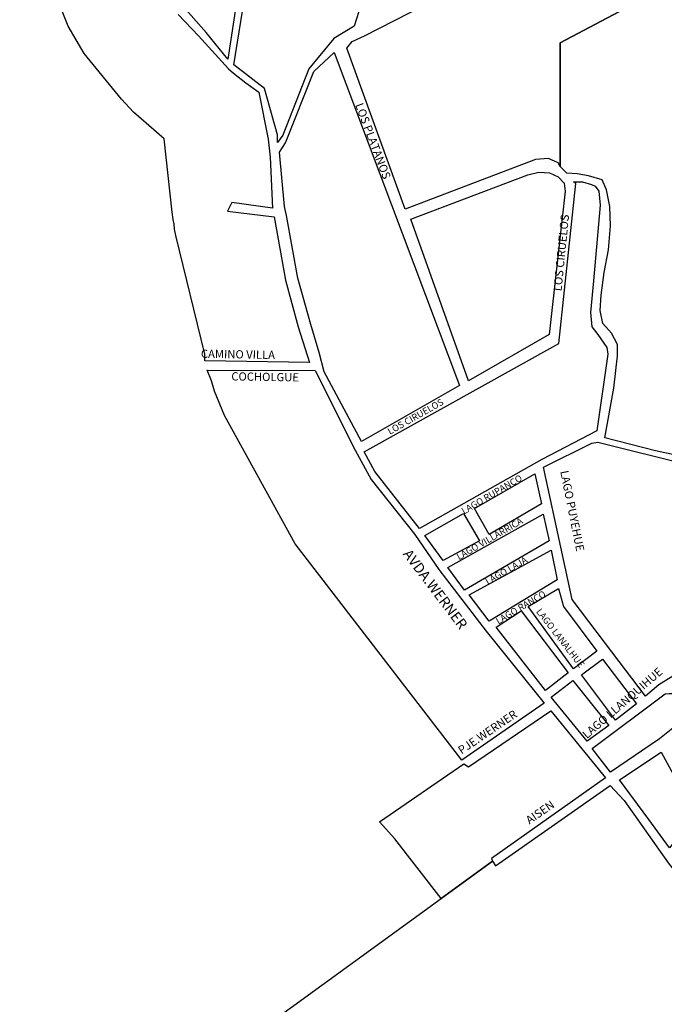
# Model space of a CAD drawing. Extents: x 679241 to 686583, y 5942971 to 5952238.
# Drawn here: x 681451 to 682078, y 5946932 to 5947890 of the extents above; entities that cross this region are included whole.
import ezdxf

# ---------------------------------------------------------------- set-up
doc = ezdxf.new("R2010")
doc.units = 0
doc.header["$MEASUREMENT"] = 0
for name, color, linetype in [('1MANZ', 7, 'Continuous'), ('2MANZ', 7, 'Continuous'), ('3MANZ', 7, 'Continuous')]:
    doc.layers.add(name, color=color, linetype=linetype)

msp = doc.modelspace()

# ---------------------------------------------------------------- linework, layer by layer
at = {"linetype": 'Continuous'}
for points in [[(682071.875, 5948298), (682120.875, 5948290), (682135.6875, 5948287), (682085.5, 5947925), (681976.9375, 5947867.5), (681976.875, 5947747), (681974.9375, 5947750.5), (681965.625, 5947755), (681952.9375, 5947754), (681826.0625, 5947705.5), (681769.125, 5947862), (681774.5625, 5947868.5), (681786.4375, 5947874), (682020.6875, 5947994), (682024.9375, 5947995.5), (682029.75, 5948004)], [(681659.3125, 5947846), (681699.8125, 5948097), (681767.625, 5948085.5), (681822.75, 5948073.5), (681815.5625, 5948034), (681802.75, 5947978), (681783.375, 5947905), (681776.4375, 5947883.5), (681756.6875, 5947871.5), (681732.4375, 5947842), (681707.0625, 5947777.5), (681701.8125, 5947770.5), (681701.8125, 5947778), (681689.3125, 5947823)], [(681756.8125, 5947858), (681879, 5947534), (681783.4375, 5947479.5), (681747.25, 5947547.5), (681742.25, 5947566), (681734.1875, 5947593.5), (681721.6875, 5947638.5), (681710.5, 5947699.5), (681708.6875, 5947708), (681703.875, 5947761), (681709.6875, 5947770), (681737.0625, 5947839.5)], [(681831.4375, 5947696), (681945.4375, 5947739), (681956, 5947741.5), (681966.5, 5947741), (681975.0625, 5947737), (681980.6875, 5947731), (681981.5625, 5947723), (681966.1875, 5947583.5), (681887.8125, 5947538.5)], [(681989.75, 5947732), (681998.625, 5947732), (682007.375, 5947729.5), (682010.875, 5947728), (682014.4375, 5947723), (682015.75, 5947709.5), (682009.1875, 5947636), (682006.375, 5947605), (682007.75, 5947591), (682013.4375, 5947583.5), (682022.3125, 5947571), (682023.25, 5947564.5), (682012.375, 5947490), (681958.9375, 5947462), (681840, 5947395), (681796.5625, 5947450.5), (681786.125, 5947469.5), (681975.5, 5947575), (681992.125, 5947730.5)], [(681633.375, 5947549), (681738.3125, 5947548.5), (681777.375, 5947471), (681793, 5947442.5), (681835.4375, 5947389), (681858.75, 5947355), (681881.125, 5947326), (681905, 5947295), (681961.4375, 5947225), (681881.25, 5947169.5), (681719.125, 5947380), (681650.125, 5947505), (681640.5625, 5947528.5), (681637.4375, 5947538.5)], [(681960.5625, 5947454.5), (682007.6875, 5947478), (682013.625, 5947479), (682103.5, 5947456.5), (682120.0625, 5947454.5), (682140.75, 5947453), (682175.625, 5947456.5), (682200.875, 5947461), (682180.25, 5947418.5), (682161.75, 5947379.5), (682158.375, 5947366.5), (682154.3125, 5947350), (682155.0625, 5947343), (682133, 5947302), (682122.25, 5947281), (682113.1875, 5947270.5), (682093.375, 5947255.5), (682072.9375, 5947243), (682059.75, 5947232), (682020.8125, 5947283), (681988.6875, 5947326)], [(681952.0625, 5947448), (681958.8125, 5947419), (681907.625, 5947389), (681893.375, 5947414.5)], [(681882.875, 5947409.5), (681898.25, 5947383), (681863.0625, 5947364), (681845.125, 5947388)], [(681960.3125, 5947409), (681966.3125, 5947383), (681883.875, 5947335), (681867.625, 5947357)], [(681967.9375, 5947374), (681973.8125, 5947345), (681907.8125, 5947305), (681888.1875, 5947330.5)], [(681975.375, 5947336.5), (681979.9375, 5947319), (682012.6875, 5947275.5), (681989.8125, 5947258.5), (681945.875, 5947319)], [(681938.9375, 5947315), (681984.75, 5947254.5), (681962.5625, 5947237.5), (681914.5, 5947299)], [(682018, 5947268), (682051.125, 5947224.5), (682030.8125, 5947208.5), (681997.5625, 5947252.5)], [(681989.3125, 5947247), (682024.0625, 5947203.5), (682003, 5947188), (681967.9375, 5947231)], [(682078.875, 5947234), (682083, 5947234.5), (682086.4375, 5947234.5), (682088.875, 5947232.5), (682093.375, 5947225.5), (682094.4375, 5947219.5), (682094.25, 5947217), (682093.8125, 5947209.5), (682091.4375, 5947204.5), (682073.5625, 5947190.5), (682025.75, 5947158), (682008.125, 5947181)], [(681883.1875, 5947166), (681887.75, 5947163), (681967.625, 5947217.5), (682020.9375, 5947152.5), (681910.0625, 5947074), (681911.0625, 5947071.5), (681861.1875, 5947035), (681815.875, 5947093), (681801.0625, 5947109.5)], [(682083.3125, 5947084.5), (682063.25, 5947112), (682034.4375, 5947150.5), (682075.125, 5947177.5), (682108.625, 5947116)]]:
    msp.add_lwpolyline(points, close=True, dxfattribs=at)
for points in [[(681692.4375, 5948107), (681653.5, 5947851.5), (681632.4375, 5947877.5), (681612.875, 5947899.5)], [(682124.5, 5947459), (682069.6875, 5947470.5), (682020.25, 5947483), (682029.1875, 5947531.5), (682032.5625, 5947563), (682032.625, 5947574), (682026.8125, 5947585), (682018.5, 5947594.5), (682015.75, 5947607), (682016.625, 5947622), (682019.75, 5947644), (682023.75, 5947666), (682025.75, 5947689.5), (682025.1875, 5947708), (682022.0625, 5947724.5), (682017.75, 5947734), (682004.375, 5947738), (681993.4375, 5947740), (681983.25, 5947740.5), (681976.875, 5947747), (681976.9375, 5947867.5), (682085.5, 5947925)], [(681605.1875, 5947895), (681624.9375, 5947874), (681654, 5947842), (681659.0625, 5947838), (681671, 5947828.5), (681683.5, 5947819.5), (681692.8125, 5947773.5), (681693.8125, 5947765), (681694.8125, 5947756), (681697.0625, 5947706.5), (681657.25, 5947712), (681653.3125, 5947703.5), (681698.625, 5947698), (681709.6875, 5947636.5), (681721.875, 5947591), (681733.0625, 5947556.5), (681631.1875, 5947558), (681631.1875, 5947564.5), (681603, 5947680), (681601.625, 5947686), (681601.1875, 5947691), (681600.1875, 5947695.5), (681599.25, 5947702.5), (681591.625, 5947774), (681561.625, 5947800), (681549.875, 5947812.5), (681513.5625, 5947857), (681498, 5947883.5), (681488.4375, 5947908)], [(681450.9375, 5946737.5), (681861.1875, 5947035), (681911.0625, 5947071.5), (681913.8125, 5947067), (682025.4375, 5947145), (682039, 5947130.5), (682056.4375, 5947106), (682076.3125, 5947077.5), (682083.0625, 5947068.5), (682094.375, 5947054.5), (682113.3125, 5947039), (682117.8125, 5947037.5), (682128.875, 5947033.5), (682140.6875, 5947030), (682153.875, 5947026.5), (682162.5625, 5947021.5), (682178.0625, 5947009.5), (682184.4375, 5947002.5), (682205.3125, 5946981.5), (682223.1875, 5946957), (682235.75, 5946935), (682248.875, 5946901)]]:
    msp.add_lwpolyline(points, dxfattribs=at)

# ---------------------------------------------------------------- texts
at = {"layer": '1MANZ'}
msp.add_text('AVDA.WERNER', height=10, rotation=307.14, dxfattribs=at).set_placement((681823.31, 5947370))
at = {"layer": '2MANZ'}
for s, rotation, p in [('LOS PLATANOS', 290.66, (681777.25, 5947807)), ('LOS CIRUELOS', 84.34, (681978.19, 5947625.5)), ('CAMINO VILLA', 359.07, (681627.25, 5947561)), ('COCHOLGUE', 359.07, (681656.81, 5947539)), ('LAGO PUYEHUE', 281.39, (681976.88, 5947450.5)), ('LAGO LLANQUIHUE', 40.83, (682002.81, 5947190)), ('PJE.WERNER', 34.15, (681880.88, 5947175)), ('AISEN', 34.72, (681946.94, 5947107))]:
    msp.add_text(s, height=8, rotation=rotation, dxfattribs=at).set_placement(p)
at = {"layer": '3MANZ'}
for s, rotation, p in [('LOS CIRUELOS', 29.57, (681811.19, 5947486)), ('LAGO RUPANCO', 30.38, (681883.25, 5947408.5)), ('LAGO VILLARRICA', 30.1, (681878.44, 5947364)), ('LAGO LAJA', 29.87, (681906.38, 5947340)), ('LAGO RANCO', 30.82, (681916.75, 5947301.5)), ('LAGO LANALHUE', 307.89, (681953.06, 5947314))]:
    msp.add_text(s, height=6.5, rotation=rotation, dxfattribs=at).set_placement(p)

doc.saveas('drawing.dxf')
